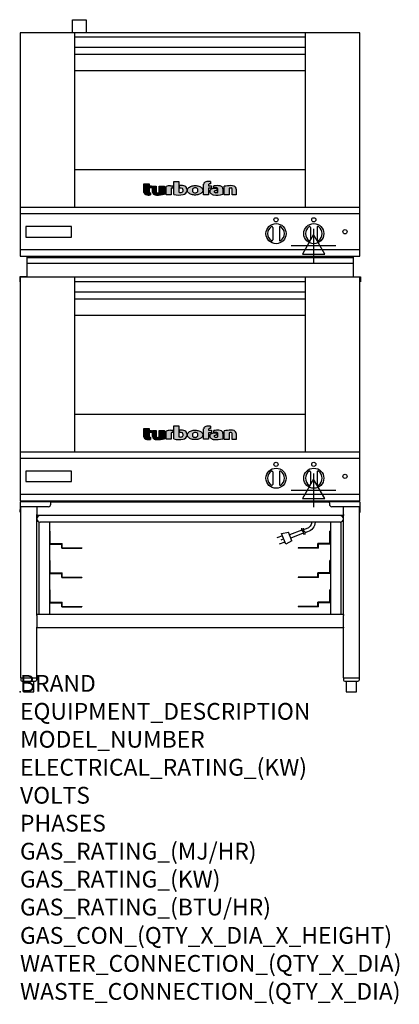
# Model space of a CAD drawing. Extents: x -1 to 904, y -745 to 1602.
import ezdxf

# ---------------------------------------------------------------- set-up
doc = ezdxf.new("R2010")
doc.units = 0
doc.header["$LTSCALE"] = 2.5
doc.layers.get('0').update_dxf_attribs({"linetype": 'CONTINUOUS'})
for name, color, linetype in [('Moffat_2D_Electrical', 6, 'CONTINUOUS'), ('Moffat_Detail', 5, 'CONTINUOUS'), ('Moffat_Profile', 1, 'CONTINUOUS')]:
    doc.layers.add(name, color=color, linetype=linetype)
doc.layers.add('Moffat_Notes', color=2, linetype='CONTINUOUS', plot=False)
doc.styles.get("Standard").update_dxf_attribs({"font": 'txt.shx'})

# ---------------------------------------------------------------- blocks, each defined once
blk = doc.blocks.new('Cordset')
at = {"layer": 'Moffat_2D_Electrical'}
for p, q in [((-2.675, 1.87), (-3.21, 2.067)), ((-2.598, 2.074), (-2.978, 1.067)), ((-2.034, 1.742), (-2.598, 2.074)), ((-2.901, 1.271), (-3.433, 1.477)), ((-2.788, 1.57), (-3.066, 1.675)), ((-2.978, 1.067), (-2.335, 0.945)), ((-2.034, 1.742), (-2.335, 0.945)), ((-1.096, 0.762), (-2.24, 1.194)), ((-0.947, 1.044), (-2.128, 1.491)), ((-0.951, 0.918), (-0.942, 1.152)), ((-0.803, 0.918), (-0.793, 1.152)), ((-0.546, 0.9), (-0.8, 0.989)), ((-0.951, 0.918), (-1.097, 0.792)), ((-1.097, 0.792), (-1.086, 0.566)), ((-0.803, 0.918), (-0.948, 0.792)), ((-0.948, 0.792), (-0.937, 0.566)), ((-0.667, 0.614), (-0.944, 0.705))]:
    blk.add_line(p, q, dxfattribs=at)
for radius, start, end in [(0.73, 7.16331, 74.82845), (1.04, 5.03138, 72.48507)]:
    blk.add_arc((-0.859, -0.091), radius, start, end, dxfattribs=at)
blk = doc.blocks.new('T-fan logo')
at = {"layer": 'Moffat_Profile'}
for points in [[(-109.9, 6.5, 0.181014), (-108.7, 3.1, 0.131545), (-106.1, 1.4, 0.129505), (-94.3, 0.5), (-94.3, 5.7, -0.104673), (-96.4, 6.1, -0.296677), (-97.4, 7.6), (-97.4, 17.1), (-92, 17.1), (-92, 22.3), (-97.4, 22.3), (-97.4, 26.7), (-109.9, 26.7)], [(-89.6, 7.4, 0.251148), (-87, 2.5, 0.137616), (-79.7, 0.2, 0.083399), (-61.3, 2.5), (-61.3, 21.7), (-73.4, 21.7), (-73.4, 6.4, -0.122387), (-78.6, 5.6, -0.385632), (-80.5, 7.7), (-80.5, 21.7), (-89.6, 21.7)]]:
    blk.add_hatch(color=256, dxfattribs=at).paths.add_polyline_path(points)
h = blk.add_hatch(color=256, dxfattribs=at)
h.paths.add_polyline_path([(-44.8, 16.6, -0.145868), (-43.4, 16.9), (-41.1, 16.9), (-41.1, 22.4), (-46.9, 22.4, 0.087776), (-57.4, 20.6), (-57.4, 1.1), (-45.4, 1.1), (-45.4, 15.3, -0.253056)])
h.paths.add_polyline_path([(-27, 32.9), (-38.9, 32.9), (-38.9, 1.8, 0.120831), (-16.1, 1.3, 0.297599), (-7.2, 10.4, 0.099516), (-7.2, 13.6, 0.092802), (-9, 18.1, 0.135134), (-12.5, 21.2, 0.09962), (-17.8, 22.7, 0.033922), (-25, 22.7), (-25, 16.9), (-20.9, 16.9, -0.337561), (-16.9, 13.9, -0.091643), (-16.6, 10.4, -0.058901), (-17, 8.9, -0.246467), (-19.1, 6.9, -0.152332), (-27, 7.1)])
h.paths.add_polyline_path([(-4.2, 16.7), (-5.4, 15.2), (-6.1, 13.6), (-6.5, 12), (-6.4, 10.4), (-5.9, 8.8), (-5.1, 7.2), (-3.9, 5.7), (-2.4, 4.3), (-0.6, 3.1), (1.4, 2.1), (3.6, 1.3), (5.9, 0.7), (8.4, 0.4), (10.8, 0.2), (13.3, 0.2), (15.7, 0.4), (18.1, 0.8), (20.3, 1.4), (22.3, 2.1), (24.2, 2.9), (25.9, 3.9), (27.3, 5.1), (28.5, 6.3), (29.4, 7.6), (30, 9), (30.3, 10.4), (30.4, 11.8), (30.2, 13.2), (29.7, 14.6), (28.9, 16), (27.8, 17.3), (26.4, 18.5), (24.8, 19.6), (22.9, 20.5), (20.9, 21.3), (18.8, 21.9), (16.6, 22.3), (14.3, 22.6), (12, 22.7), (9.7, 22.6), (7.4, 22.4), (5.1, 21.9), (3, 21.2), (0.9, 20.4), (-1, 19.3), (-2.8, 18.1)])
h.paths.add_polyline_path([(5.5, 13.1), (6, 14.3), (7.1, 15.5), (8.6, 16.5), (10.5, 17.1), (12.4, 17.2), (14.2, 17.1), (16, 16.5), (17.4, 15.4), (18.3, 14.2), (18.6, 12.9), (18.7, 11.4), (18.6, 9.9), (18.2, 8.5), (17.2, 7.3), (15.7, 6.3), (14, 5.7), (12.1, 5.6), (10.2, 5.8), (8.4, 6.4), (6.9, 7.5), (5.9, 8.7), (5.5, 10.1), (5.4, 11.6)], flags=16)
h.paths.add_polyline_path([(44.3, 22.4), (44.3, 25.2, -0.243983), (45.1, 26.7, -0.154606), (46.1, 27), (48.4, 27), (48.4, 32.3, 0.019344), (41.9, 32.4, 0.159501), (34.2, 29.8, 0.23484), (32.4, 26.2), (32.4, 1.1), (44.2, 1.1), (44.2, 16.6), (51.1, 16.6), (51.1, 22.4)])
h.paths.add_polyline_path([(50.8, 2.9, 0.111862), (55.4, 1, 0.111268), (78.2, 2.3), (78.2, 15.1, 0.273041), (74.7, 20.9, 0.115645), (68.9, 22.5, 0.042893), (56.7, 22), (56.7, 17.1, -0.052849), (64.1, 17.4, -0.394663), (65.9, 15.4), (65.9, 6.5, -0.077529), (61.1, 5.9, -0.153123), (58, 7, -0.522709), (58.1, 9.7, -0.143865), (61.3, 10.6), (63.8, 10.6), (63.8, 15.6, 0.065999), (54.9, 15.7, 0.0945), (50, 14.1, 0.06603), (48.6, 13.1, 0.388624), (48.1, 5.4, 0.070086)])
h.paths.add_polyline_path([(93.4, 0.9), (93.4, 16.3, -0.105373), (98.4, 17, -0.396542), (100.4, 14.9), (100.4, 0.9), (109.9, 0.9), (109.9, 14.5, 0.329816), (104.7, 21.6, 0.078983), (97.3, 22.7, 0.044215), (81.3, 21.2), (81.3, 0.9)])
for p, q in [((-109.9, 26.7), (-97.4, 26.7)), ((-109.9, 6.5), (-109.9, 26.7)), ((-97.4, 26.7), (-97.4, 22.3)), ((-38.9, 32.9), (-27, 32.9)), ((-38.9, 1.8), (-38.9, 32.9)), ((-27, 32.9), (-27, 7.1)), ((32.4, 1.1), (32.4, 26.2)), ((44.3, 25.2), (44.3, 22.4)), ((48.4, 27), (46.1, 27)), ((48.4, 32.3), (48.4, 27)), ((-97.4, 22.3), (-92, 22.3)), ((-97.4, 17.1), (-97.4, 7.6)), ((-92, 17.1), (-97.4, 17.1)), ((-94.3, 5.7), (-94.3, 0.5)), ((-92, 22.3), (-92, 17.1)), ((-89.6, 7.4), (-89.6, 21.7)), ((-89.6, 21.7), (-80.5, 21.7)), ((-80.5, 21.7), (-80.5, 7.7)), ((-73.4, 21.7), (-61.3, 21.7)), ((-73.4, 6.4), (-73.4, 21.7)), ((-61.3, 21.7), (-61.3, 2.5)), ((-57.4, 1.1), (-57.4, 20.6)), ((-45.4, 1.1), (-57.4, 1.1)), ((-46.9, 22.4), (-41.1, 22.4)), ((-45.4, 15.3), (-45.4, 1.1)), ((-41.1, 16.9), (-43.4, 16.9)), ((-41.1, 22.4), (-41.1, 16.9)), ((-25, 16.9), (-25, 22.7)), ((-20.9, 16.9), (-25, 16.9)), ((44.2, 1.1), (32.4, 1.1)), ((44.2, 16.6), (44.2, 1.1)), ((51.1, 16.6), (44.2, 16.6)), ((44.3, 22.4), (51.1, 22.4)), ((51.1, 22.4), (51.1, 16.6)), ((56.7, 17.1), (56.7, 22)), ((63.8, 10.6), (61.3, 10.6)), ((63.8, 15.6), (63.8, 10.6)), ((65.9, 6.5), (65.9, 15.4)), ((78.2, 15.1), (78.2, 2.3)), ((81.3, 0.9), (81.3, 21.2)), ((93.4, 0.9), (81.3, 0.9)), ((93.4, 16.3), (93.4, 0.9)), ((100.4, 0.9), (100.4, 14.9)), ((109.9, 0.9), (100.4, 0.9)), ((109.9, 14.5), (109.9, 0.9))]:
    blk.add_line(p, q, dxfattribs=at)
at = {"layer": 'Moffat_Profile', "flags": 128}
for points in [[(12, 22.7), (14.3, 22.6), (16.6, 22.3), (18.8, 21.9), (20.9, 21.3), (22.9, 20.5), (24.8, 19.6), (26.4, 18.5), (27.8, 17.3), (28.9, 16), (29.7, 14.6), (30.2, 13.2), (30.4, 11.8), (30.3, 10.4), (30, 9), (29.4, 7.6), (28.5, 6.3), (27.3, 5.1), (25.9, 3.9), (24.2, 2.9), (22.3, 2.1), (20.3, 1.4), (18.1, 0.8), (15.7, 0.4), (13.3, 0.2), (10.8, 0.2), (8.4, 0.4), (5.9, 0.7), (3.6, 1.3), (1.4, 2.1), (-0.6, 3.1), (-2.4, 4.3), (-3.9, 5.7), (-5.1, 7.2), (-5.9, 8.8), (-6.4, 10.4), (-6.5, 12), (-6.1, 13.6), (-5.4, 15.2), (-4.2, 16.7), (-2.8, 18.1), (-1, 19.3), (0.9, 20.4), (3, 21.2), (5.1, 21.9), (7.4, 22.4), (9.7, 22.6), (12, 22.7)], [(12.4, 17.2), (10.5, 17.1), (8.6, 16.5), (7.1, 15.5), (6, 14.3), (5.5, 13.1), (5.4, 11.6), (5.5, 10.1), (5.9, 8.7), (6.9, 7.5), (8.4, 6.4), (10.2, 5.8), (12.1, 5.6), (14, 5.7), (15.7, 6.3), (17.2, 7.3), (18.2, 8.5), (18.6, 9.9), (18.7, 11.4), (18.6, 12.9), (18.3, 14.2), (17.4, 15.4), (16, 16.5), (14.2, 17.1), (12.4, 17.2)]]:
    blk.add_lwpolyline(points, dxfattribs=at)
at = {"layer": 'Moffat_Profile'}
for centre, radius, start, end in [((36.9, 26.2), 4.49, 127.1364, 180), ((42.1, 19.3), 13.1, 90.8869, 127.1364), ((43.2, -52), 84.4, 86.4542, 90.8869), ((46.2, 25.2), 1.88, 125.1547, 180), ((46.1, 25.4), 1.66, 90, 125.1547), ((-104.8, 6.5), 5.13, 180, 221.041), ((-104.1, 7.1), 6.01, 221.041, 251.0167), ((-98.6, 23.2), 23.1, 251.0167, 280.5328), ((-95.8, 7.6), 1.6, 180, 246.0977), ((-94.3, 10.9), 5.2, 246.0977, 270), ((-83.8, 7.4), 5.83, 180, 236.3925), ((-79.2, 14.3), 14.1, 236.3925, 267.735), ((-78.4, 7.7), 2.09, 180, 264.3529), ((-77.5, 56), 55.9, 267.735, 286.8046), ((-77.5, 16.5), 10.9, 264.3529, 292.2633), ((-46.9, -8.2), 30.6, 90, 110.0654), ((-44, 15.3), 1.46, 123.1963, 180), ((-43.4, 14.5), 2.4, 90, 123.1963), ((-26.4, 48.1), 47.9, 254.7832, 282.342), ((-22.7, 19.7), 13.3, 250.9335, 285.579), ((-21.4, -30.6), 53.4, 86.1143, 93.8857), ((-20.9, 12.8), 4.13, 15.3893, 90), ((-20, 9.9), 3.14, 285.579, 340.9613), ((-18.7, 8.7), 14, 63.3581, 86.1143), ((-23.3, 11.1), 6.7, 340.9613, 354.4448), ((-26.2, 11.4), 9.6, 354.4448, 15.3893), ((-18.6, 12.7), 11.7, 282.342, 348.6338), ((-16.4, 13.3), 8.89, 32.5742, 63.3581), ((-19.9, 11.1), 13, 11.3662, 32.5742), ((-15.3, 12), 8.3, 348.6338, 11.3662), ((52.6, 8.9), 5.71, 133.9881, 218.9374), ((58.2, 13.5), 13, 218.9374, 234.9736), ((53.1, 8.4), 6.46, 118.8771, 133.9881), ((56.6, 2), 13.8, 97.2834, 118.8771), ((57.3, 12.1), 11.3, 234.9736, 260.5043), ((59.2, -17.9), 33.9, 82.1796, 97.2834), ((64, 52.1), 51.9, 260.5043, 285.9007), ((65.8, -48.6), 71.2, 87.4741, 97.2983), ((61.7, -17.5), 34.9, 86.1492, 98.2501), ((59, 8.3), 1.64, 122.7468, 233.1327), ((61.3, 11.2), 5.36, 233.1327, 267.9553), ((61.3, 4.7), 5.86, 90, 122.7468), ((61.6, 21.7), 15.8, 267.9553, 285.6882), ((63.9, 15.4), 1.96, 0, 86.1492), ((68.3, 9.3), 13.2, 61.0874, 87.4741), ((71.5, 15.1), 6.65, 0, 61.0874), ((98.2, -68.6), 91.3, 90.5606, 100.6872), ((97.6, 5.1), 11.9, 86.5216, 110.5826), ((97.6, -1.1), 23.8, 72.4965, 90.5606), ((98.2, 14.9), 2.13, 0, 86.5216), ((102.5, 14.5), 7.44, 359.4829, 72.4965)]:
    blk.add_arc(centre, radius, start, end, dxfattribs=at)
blk = doc.blocks.new('ELECTRICAL CONNECTION')
at = {"layer": 'Moffat_2D_Electrical'}
for p, q in [((0, 26.7), (-26.7, -20)), ((0, 40), (0, -40)), ((26.7, -20), (0, 26.7)), ((-53.3, 0), (53.3, 0)), ((-26.7, -20), (26.7, -20))]:
    blk.add_line(p, q, dxfattribs=at)

msp = doc.modelspace()

# ---------------------------------------------------------------- linework, layer by layer
msp.add_point((0, 0))
at = {"layer": 'Moffat_Profile'}
for p, q in [((125.5, 1571), (125.5, 1602)), ((125.5, 1602), (157.5, 1602)), ((157.5, 1602), (157.5, 1571)), ((130.5, 1155), (130.5, 1571)), ((130.5, 1561.3), (680.5, 1561.3)), ((680.5, 1155), (680.5, 1571)), ((130.5, 1536.3), (680.5, 1536.3)), ((130.5, 1520), (680.5, 1520)), ((130.5, 1481), (680.5, 1481)), ((130.5, 1245), (680.5, 1245)), ((0.5, 1155), (810.5, 1155)), ((602.5, 1107), (602.5, 1077)), ((618.5, 1107), (618.5, 1077)), ((692.5, 1107), (692.5, 1077)), ((708.5, 1107), (708.5, 1077)), ((16.5, 1038), (16.5, 989.2)), ((16.5, 1035), (794.5, 1035)), ((794.5, 1038), (794.5, 989.2)), ((16.5, 1022), (794.5, 1022)), ((16.5, 989.2), (-0.8, 989.2)), ((-0.8, 989.2), (-0.8, 977.2)), ((130.5, 572), (130.5, 988)), ((680.5, 572), (680.5, 988)), ((794.5, 989.2), (811.8, 989.2)), ((811.8, 989.2), (811.8, 977.2)), ((130.5, 978.3), (680.5, 978.3)), ((130.5, 953.3), (680.5, 953.3)), ((130.5, 937), (680.5, 937)), ((130.5, 898), (680.5, 898)), ((130.5, 662), (680.5, 662)), ((0.5, 572), (810.5, 572)), ((602.5, 524), (602.5, 494)), ((618.5, 524), (618.5, 494)), ((692.5, 524), (692.5, 494)), ((708.5, 524), (708.5, 494)), ((0, 451.2), (0, 441.2)), ((2, 453.2), (73.3, 453.2)), ((73.3, 450.7), (73.3, 453.2)), ((737.7, 452), (73.3, 452)), ((73.3, 447.2), (73.3, 450.7)), ((737.7, 453.2), (809, 453.2)), ((737.7, 450.7), (737.7, 453.2)), ((737.7, 450.7), (737.7, 447.2)), ((811, 428.2), (811, 451.2)), ((0, 441.2), (0, 434.2)), ((0, 441.2), (2.4, 441.2)), ((0, 428.2), (0, 434.2)), ((0, 428.2), (1.9, 428.2)), ((1.9, 33), (1.9, 441.2)), ((67.3, 441.2), (2.4, 441.2)), ((40, 441.2), (40, 422.2)), ((808.6, 441.2), (743.7, 441.2)), ((771, 422.2), (771, 441.2)), ((811, 441.2), (808.6, 441.2)), ((809.1, 33), (809.1, 441.2)), ((809.1, 428.2), (811, 428.2)), ((40, 420.2), (40, 422.2)), ((771, 420.2), (40, 420.2)), ((40, 184), (40, 420.2)), ((45.7, 184), (45.7, 404.2)), ((763, 404.2), (48, 404.2)), ((70.7, 404.2), (70.7, 184)), ((740.3, 404.2), (740.3, 184)), ((765.3, 404.2), (765.3, 184)), ((771, 422.2), (771, 420.2)), ((771, 184), (771, 420.2)), ((70.7, 383), (71.9, 383)), ((71.9, 354.6), (71.9, 383)), ((740.3, 383), (739.1, 383)), ((739.1, 354.6), (739.1, 383)), ((70.7, 352.1), (99.5, 352.1)), ((73.1, 353.3), (100.7, 353.3)), ((99.5, 342.1), (99.5, 352.1)), ((100.7, 343.3), (100.7, 353.3)), ((737.8, 353.3), (710.3, 353.3)), ((710.3, 343.3), (710.3, 353.3)), ((740.3, 352.1), (711.5, 352.1)), ((711.5, 342.1), (711.5, 352.1)), ((99.5, 342.1), (147.7, 342.1)), ((100.7, 343.3), (147.7, 343.3)), ((147.7, 343.3), (147.7, 342.1)), ((710.3, 343.3), (663.3, 343.3)), ((663.3, 343.3), (663.3, 342.1)), ((711.5, 342.1), (663.3, 342.1)), ((70.7, 313), (71.9, 313)), ((71.9, 284.6), (71.9, 313)), ((740.3, 313), (739.1, 313)), ((739.1, 284.6), (739.1, 313)), ((70.7, 282.1), (99.5, 282.1)), ((73.1, 283.3), (100.7, 283.3)), ((99.5, 272.1), (99.5, 282.1)), ((100.7, 273.3), (100.7, 283.3)), ((737.8, 283.3), (710.3, 283.3)), ((710.3, 273.3), (710.3, 283.3)), ((740.3, 282.1), (711.5, 282.1)), ((711.5, 272.1), (711.5, 282.1)), ((99.5, 272.1), (147.7, 272.1)), ((100.7, 273.3), (147.7, 273.3)), ((147.7, 273.3), (147.7, 272.1)), ((710.3, 273.3), (663.3, 273.3)), ((663.3, 273.3), (663.3, 272.1)), ((711.5, 272.1), (663.3, 272.1)), ((70.7, 243), (71.9, 243)), ((71.9, 214.6), (71.9, 243)), ((740.3, 243), (739.1, 243)), ((739.1, 214.6), (739.1, 243)), ((70.7, 212.1), (99.5, 212.1)), ((73.1, 213.3), (100.7, 213.3)), ((99.5, 202.1), (99.5, 212.1)), ((100.7, 203.3), (100.7, 213.3)), ((737.8, 213.3), (710.3, 213.3)), ((710.3, 203.3), (710.3, 213.3)), ((740.3, 212.1), (711.5, 212.1)), ((711.5, 202.1), (711.5, 212.1)), ((99.5, 202.1), (147.7, 202.1)), ((100.7, 203.3), (147.7, 203.3)), ((147.7, 203.3), (147.7, 202.1)), ((710.3, 203.3), (663.3, 203.3)), ((663.3, 203.3), (663.3, 202.1)), ((711.5, 202.1), (663.3, 202.1)), ((771, 184), (40, 184)), ((40, 182), (40, 184)), ((40, 182), (40, 154.2)), ((771, 184), (771, 182)), ((771, 154.2), (771, 182)), ((40, 152.2), (40, 154.2)), ((40, 33), (40, 152.2)), ((771, 152.2), (40, 152.2)), ((771, 154.2), (771, 152.2)), ((771, 33), (771, 152.2)), ((1.9, 33), (40, 33)), ((2.2, 33), (2.2, 28)), ((5.2, 25), (36.7, 25)), ((8.7, 25), (8.7, 0)), ((33.2, 0), (33.2, 25)), ((39.7, 33), (39.7, 28)), ((771, 33), (809.1, 33)), ((771.3, 33), (771.3, 28)), ((774.3, 25), (805.8, 25)), ((777.8, 25), (777.8, 0)), ((802.3, 0), (802.3, 25)), ((808.8, 33), (808.8, 28)), ((8.7, 0), (33.2, 0)), ((777.8, 0), (802.3, 0))]:
    msp.add_line(p, q, dxfattribs=at)
for points in [[(810.5, 1571), (0.5, 1571), (0.5, 1038), (810.5, 1038)], [(0.5, 1054), (810.5, 1054), (810.5, 1139), (0.5, 1139)], [(14, 1084), (123, 1084), (123, 1109), (14, 1109)], [(810.5, 988), (0.5, 988), (0.5, 455), (810.5, 455)], [(0.5, 471), (810.5, 471), (810.5, 556), (0.5, 556)], [(14, 501), (123, 501), (123, 526), (14, 526)]]:
    msp.add_lwpolyline(points, close=True, dxfattribs=at)
for centre, radius in [((610.5, 1125), 5), ((700.5, 1125), 5), ((610.5, 1092), 24), ((700.5, 1092), 24), ((775, 1096.5), 5), ((610.5, 542), 5), ((700.5, 542), 5), ((610.5, 509), 24), ((700.5, 509), 24), ((775, 513.5), 5)]:
    msp.add_circle(centre, radius, dxfattribs=at)
for centre, radius, start, end in [((610.5, 1092), 20, 123.6541, 236.3459), ((600.5, 1107), 2, 0, 123.6541), ((620.5, 1107), 2, 56.3459, 180), ((610.5, 1092), 20, 303.6541, 56.3459), ((700.5, 1092), 20, 123.6541, 236.3459), ((690.5, 1107), 2, 0, 123.6541), ((710.5, 1107), 2, 56.3459, 180), ((700.5, 1092), 20, 303.6541, 56.3459), ((600.5, 1077), 2, 236.3459, 0), ((620.5, 1077), 2, 180, 303.6541), ((690.5, 1077), 2, 236.3459, 0), ((710.5, 1077), 2, 180, 303.6541), ((610.5, 509), 20, 123.6541, 236.3459), ((600.5, 524), 2, 0, 123.6541), ((620.5, 524), 2, 56.3459, 180), ((610.5, 509), 20, 303.6541, 56.3459), ((700.5, 509), 20, 123.6541, 236.3459), ((690.5, 524), 2, 0, 123.6541), ((710.5, 524), 2, 56.3459, 180), ((700.5, 509), 20, 303.6541, 56.3459), ((600.5, 494), 2, 236.3459, 0), ((620.5, 494), 2, 180, 303.6541), ((690.5, 494), 2, 236.3459, 0), ((710.5, 494), 2, 180, 303.6541), ((2, 451.2), 2, 90, 180), ((67.3, 447.2), 6, 270, 0), ((72, 450.7), 2.45, 30.6774, 59.3226), ((739, 450.7), 2.45, 120.6774, 149.3226), ((743.7, 447.2), 6, 180, 270), ((809, 451.2), 2, 0, 89.9945), ((48, 412.2), 8, 90, 270), ((763, 412.2), 8, 270, 90), ((73.1, 354.6), 1.25, 180, 270), ((737.8, 354.6), 1.25, 270, 0), ((73.1, 284.6), 1.25, 180, 270), ((737.8, 284.6), 1.25, 270, 0), ((73.1, 214.6), 1.25, 180, 270), ((737.8, 214.6), 1.25, 270, 0), ((5.2, 28), 3, 180, 270), ((36.7, 28), 3, 270, 0), ((774.3, 28), 3, 180, 270), ((805.8, 28), 3, 270, 0)]:
    msp.add_arc(centre, radius, start, end, dxfattribs=at)

# ---------------------------------------------------------------- block references
for p in [(700, 1063.4), (700, 480.4)]:
    msp.add_blockref('ELECTRICAL CONNECTION', p)
at = {"layer": 'Moffat_Detail'}
for p in [(405.5, 1183.8), (405.5, 600.8)]:
    msp.add_blockref('T-fan logo', p, dxfattribs=at)
at = {"layer": 'Moffat_Detail', "xscale": -25.40000000000146, "yscale": 25.39999999999998, "zscale": 25.4, "rotation": 180}
msp.add_blockref('Cordset', (699.5, 404.2), dxfattribs=at)

# ---------------------------------------------------------------- texts
at = {"layer": 'Moffat_Notes', "flags": 3}
for tag, p, s in [('BRAND', (0, 0), 'TURBOFAN'), ('EQUIPMENT_DESCRIPTION', (0, -66.7), '2 X 2 TRAY ELECTRIC CONVECTION OVENS ON STAND'), ('MODEL_NUMBER', (0, -133.3), 'E27M2 / 2'), ('ELECTRICAL_RATING_(KW)', (0, -200), '2 X 3.0'), ('VOLTS', (0, -266.7), '220/230-240'), ('PHASES', (0, -333.3), '1'), ('GAS_RATING_(MJ/HR)', (0, -400), 'N/A'), ('GAS_RATING_(KW)', (0, -466.7), 'N/A'), ('GAS_RATING_(BTU/HR)', (0, -533.2), 'N/A'), ('GAS_CON_(QTY_X_DIA_X_HEIGHT)', (0, -600.8), 'N/A'), ('WATER_CONNECTION_(QTY_X_DIA)', (0, -667.5), 'N/A'), ('WASTE_CONNECTION_(QTY_X_DIA)', (0, -734.3), 'N/A')]:
    msp.add_attdef(tag, p, s, height=40, dxfattribs=at)

doc.saveas('drawing.dxf')
